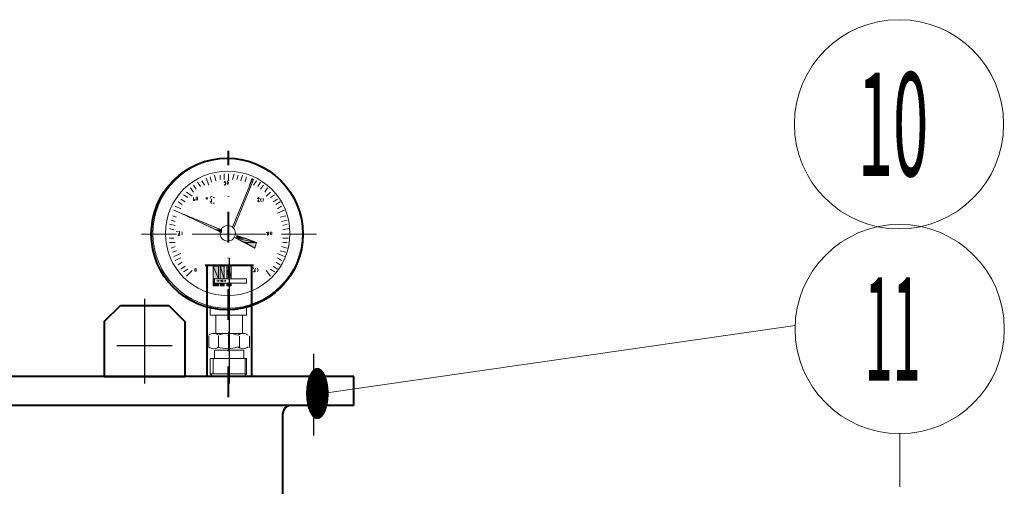
# Model space of a CAD drawing. Units: millimetres. Extents: x 8892 to 20358, y 28034 to 48385.
# Drawn here: x 10190 to 10661, y 30670 to 30893 of the extents above; entities that cross this region are included whole.
import ezdxf
from ezdxf.enums import TextEntityAlignment as Align

# ---------------------------------------------------------------- set-up
doc = ezdxf.new("R2010")
doc.units = ezdxf.units.MM
doc.header["$LTSCALE"] = 130
doc.linetypes.add('DIVIDE', pattern=[1.25, 0.5, -0.25, 0, -0.25, 0, -0.25])
doc.linetypes.add('G', pattern=[2, 1.25, -0.25, 0.25, -0.25])
doc.layers.get('0').update_dxf_attribs({"lineweight": 40})
for name, color, linetype, lineweight in [('01', 7, 'Continuous', 40), ('02', 1, 'Continuous', 15), ('05', 4, 'G', 25), ('11', 3, 'Continuous', 15)]:
    doc.layers.add(name, color=color, linetype=linetype, lineweight=lineweight)
doc.layers.add('图层 1', color=7, linetype='Continuous')
doc.styles.get("Standard").update_dxf_attribs({"font": 'isocp', "width": 0.707, "bigfont": 'intecad.shx'})

# ---------------------------------------------------------------- blocks, each defined once
blk = doc.blocks.new('709')
at = {"layer": '图层 1', "true_color": 0xffffff}
h = blk.add_hatch(color=7, dxfattribs=at)
h.dxf.hatch_style = 2
h.paths.add_polyline_path([(204645.97, 31946.44), (204664.44, 31937.57), (204667.4, 31937.57)])
h = blk.add_hatch(color=7, dxfattribs=at)
h.dxf.hatch_style = 2
h.paths.add_polyline_path([(204665.92, 31936.83), (204667.4, 31936.83), (204667.4, 31936.1)])
h.paths.add_polyline_path([(204664.44, 31937.57), (204665.92, 31936.83), (204667.4, 31936.83)])
h = blk.add_hatch(color=7, dxfattribs=at)
h.dxf.hatch_style = 2
h.paths.add_polyline_path([(204664.44, 31937.57), (204667.4, 31937.57), (204667.4, 31936.83)])
h = blk.add_hatch(color=7, dxfattribs=at)
h.dxf.hatch_style = 2
h.paths.add_polyline_path([(204679.96, 31933.14), (204675.53, 31933.88), (204677.74, 31933.88)])
h.paths.add_polyline_path([(204674.79, 31933.14), (204679.96, 31933.14), (204675.53, 31933.88)])
h = blk.add_hatch(color=7, dxfattribs=at)
h.dxf.hatch_style = 2
h.paths.add_polyline_path([(204679.96, 31930.92), (204685.87, 31930.92), (204685.13, 31927.97)])
h.paths.add_polyline_path([(204674.79, 31933.14), (204679.96, 31930.92), (204685.87, 31930.92)])
h = blk.add_hatch(color=7, dxfattribs=at)
h.dxf.hatch_style = 2
h.paths.add_polyline_path([(204674.79, 31933.14), (204679.96, 31933.14), (204685.87, 31930.92)])
h = blk.add_hatch(color=7, dxfattribs=at)
h.dxf.hatch_style = 2
h.paths.add_polyline_path([(204675.53, 31934.62), (204675.53, 31933.88), (204677.74, 31933.88)])
h = blk.add_hatch(color=7, dxfattribs=at)
h.dxf.hatch_style = 2
h.paths.add_polyline_path([(204665.92, 31911.71), (204662.96, 31918.36), (204665.92, 31918.36)])
h.paths.add_polyline_path([(204662.96, 31911.71), (204665.92, 31911.71), (204662.96, 31918.36)])
h = blk.add_hatch(color=7, dxfattribs=at)
h.dxf.hatch_style = 2
h.paths.add_polyline_path([(204668.87, 31911.71), (204666.66, 31918.36), (204668.87, 31918.36)])
h.paths.add_polyline_path([(204666.66, 31911.71), (204668.87, 31911.71), (204666.66, 31918.36)])
h = blk.add_hatch(color=7, dxfattribs=at)
h.dxf.hatch_style = 2
h.paths.add_polyline_path([(204671.09, 31911.71), (204670.35, 31918.36), (204671.09, 31918.36)])
h.paths.add_polyline_path([(204670.35, 31911.71), (204671.09, 31911.71), (204670.35, 31918.36)])
h = blk.add_hatch(color=7, dxfattribs=at)
h.dxf.hatch_style = 2
h.paths.add_polyline_path([(204672.57, 31911.71), (204671.09, 31918.36), (204672.57, 31918.36)])
h.paths.add_polyline_path([(204671.09, 31911.71), (204672.57, 31911.71), (204671.09, 31918.36)])
h = blk.add_hatch(color=7, dxfattribs=at)
h.dxf.hatch_style = 2
h.paths.add_polyline_path([(204663.7, 31909.49), (204662.96, 31911.71), (204663.7, 31911.71)])
h.paths.add_polyline_path([(204662.96, 31909.49), (204663.7, 31909.49), (204662.96, 31911.71)])
h = blk.add_hatch(color=7, dxfattribs=at)
h.dxf.hatch_style = 2
h.paths.add_polyline_path([(204665.92, 31908.02), (204662.96, 31909.49), (204665.92, 31909.49)])
h.paths.add_polyline_path([(204662.96, 31908.02), (204665.92, 31908.02), (204662.96, 31909.49)])
h = blk.add_hatch(color=7, dxfattribs=at)
h.dxf.hatch_style = 2
h.paths.add_polyline_path([(204668.87, 31908.02), (204666.66, 31909.49), (204668.87, 31909.49)])
h.paths.add_polyline_path([(204666.66, 31908.02), (204668.87, 31908.02), (204666.66, 31909.49)])
h = blk.add_hatch(color=7, dxfattribs=at)
h.dxf.hatch_style = 2
h.paths.add_polyline_path([(204671.09, 31908.02), (204670.35, 31909.49), (204671.09, 31909.49)])
h.paths.add_polyline_path([(204670.35, 31908.02), (204671.09, 31908.02), (204670.35, 31909.49)])
h = blk.add_hatch(color=7, dxfattribs=at)
h.dxf.hatch_style = 2
h.paths.add_polyline_path([(204672.57, 31908.02), (204671.09, 31909.49), (204672.57, 31909.49)])
h.paths.add_polyline_path([(204671.09, 31908.02), (204672.57, 31908.02), (204671.09, 31909.49)])
at = {"linetype": 'DIVIDE', "ltscale": 0.25}
blk.add_line((204671.09, 31849.15), (204671.09, 31979.32), dxfattribs=at)
at = {"color": 4, "linetype": 'ByBlock'}
blk.add_circle((204670.4, 31935.36), 40.02, dxfattribs=at)
at = {"layer": '图层 1', "color": 7, "lineweight": 13, "true_color": 0xffffff}
for points in [[(204658.53, 31961.22), (204657.05, 31963.43)], [(204660.75, 31961.22), (204659.27, 31964.91)], [(204662.22, 31962.69), (204661.49, 31965.65)], [(204664.44, 31963.43), (204663.7, 31966.39)], [(204666.66, 31964.17), (204666.66, 31966.39)], [(204668.87, 31964.17), (204668.87, 31967.13)], [(204671.09, 31963.43), (204671.09, 31967.13)], [(204671.09, 31967.13), (204671.09, 31964.17)], [(204673.31, 31964.17), (204674.05, 31967.13)], [(204673.31, 31939.05), (204683.65, 31964.17)], [(204674.05, 31939.05), (204684.39, 31964.17)], [(204675.53, 31964.17), (204676.26, 31966.39)], [(204677.74, 31963.43), (204678.48, 31966.39)], [(204679.96, 31962.69), (204680.7, 31965.65)], [(204682.18, 31961.22), (204683.65, 31964.91)], [(204683.65, 31964.17), (204684.39, 31964.17)], [(204684.39, 31961.22), (204685.87, 31963.43)], [(204652.62, 31957.52), (204651.14, 31959.74)], [(204654.1, 31959), (204652.62, 31961.22)], [(204656.31, 31960.48), (204654.83, 31962.69)], [(204669.61, 31961.96), (204669.61, 31961.22)], [(204669.61, 31961.96), (204669.61, 31961.96)], [(204670.35, 31961.22), (204670.35, 31961.22)], [(204671.09, 31962.69), (204671.09, 31962.69)], [(204671.09, 31961.22), (204671.09, 31961.22)], [(204686.61, 31960.48), (204688.09, 31962.69)], [(204688.09, 31959), (204689.56, 31961.22)], [(204690.3, 31957.52), (204691.78, 31959.74)], [(204648.19, 31952.35), (204645.97, 31953.83)], [(204649.66, 31954.57), (204647.45, 31956.05)], [(204651.88, 31955.31), (204648.92, 31957.52)], [(204652.62, 31954.57), (204652.62, 31953.09), (204653.36, 31953.09), (204653.36, 31953.83)], [(204654.83, 31954.57), (204654.83, 31954.57)], [(204654.83, 31953.09), (204654.83, 31953.09)], [(204662.22, 31952.35), (204662.22, 31953.83)], [(204662.96, 31954.57), (204663.7, 31954.57)], [(204688.83, 31953.83), (204688.83, 31953.83)], [(204691.04, 31955.31), (204693.26, 31957.52)], [(204693.26, 31954.57), (204695.47, 31956.05)], [(204694.74, 31952.35), (204696.95, 31953.83)], [(204645.97, 31946.44), (204642.28, 31947.92)], [(204645.97, 31948.66), (204643.01, 31950.13)], [(204646.71, 31950.87), (204644.49, 31952.35)], [(204663.7, 31951.61), (204662.96, 31951.61)], [(204687.35, 31952.35), (204687.35, 31952.35)], [(204688.09, 31952.35), (204688.09, 31952.35)], [(204688.83, 31952.35), (204688.83, 31952.35)], [(204696.21, 31950.87), (204698.43, 31952.35)], [(204696.95, 31948.66), (204699.17, 31950.13)], [(204696.95, 31946.44), (204700.65, 31947.92)], [(204643.01, 31942.01), (204640.8, 31942.75)], [(204643.75, 31944.22), (204641.54, 31944.96)], [(204667.4, 31937.57), (204645.97, 31946.44), (204667.4, 31936.1)], [(204698.43, 31944.22), (204701.38, 31944.96)], [(204699.17, 31942.01), (204702.12, 31942.75)], [(204643.01, 31939.79), (204640.06, 31940.53)], [(204642.28, 31937.57), (204640.06, 31938.31)], [(204699.91, 31939.79), (204702.12, 31940.53)], [(204699.91, 31937.57), (204702.86, 31938.31)], [(204643.75, 31935.36), (204640.06, 31935.36)], [(204642.28, 31933.14), (204640.06, 31933.14)], [(204645.23, 31936.1), (204644.49, 31934.62), (204645.23, 31934.62)], [(204646.71, 31936.1), (204646.71, 31936.1)], [(204646.71, 31934.62), (204646.71, 31934.62)], [(204674.79, 31933.14), (204685.13, 31927.97)], [(204675.53, 31935.36), (204675.53, 31935.36)], [(204685.13, 31927.97), (204685.87, 31930.92), (204675.53, 31934.62)], [(204691.78, 31934.62), (204691.78, 31936.1), (204691.04, 31936.1)], [(204692.52, 31936.1), (204692.52, 31936.1)], [(204692.52, 31934.62), (204692.52, 31934.62)], [(204694, 31936.1), (204694, 31936.1)], [(204694, 31934.62), (204694, 31934.62)], [(204699.17, 31935.36), (204702.86, 31935.36)], [(204699.17, 31935.36), (204702.86, 31935.36)], [(204699.91, 31933.14), (204702.86, 31933.14)], [(204704.34, 31935.36), (204704.34, 31935.36)], [(204643.01, 31930.92), (204640.06, 31930.92)], [(204643.01, 31928.71), (204640.8, 31927.97)], [(204699.17, 31928.71), (204702.12, 31927.97)], [(204699.91, 31930.92), (204702.12, 31930.92)], [(204643.75, 31926.49), (204641.54, 31925.75)], [(204645.97, 31925.01), (204642.28, 31923.53)], [(204645.97, 31922.79), (204643.01, 31921.32)], [(204696.95, 31925.01), (204700.65, 31923.53)], [(204696.95, 31922.79), (204699.17, 31921.32)], [(204698.43, 31926.49), (204701.38, 31925.75)], [(204646.71, 31920.58), (204644.49, 31919.1)], [(204648.19, 31918.36), (204645.97, 31916.88)], [(204649.66, 31916.88), (204647.45, 31915.41)], [(204654.1, 31916.88), (204654.1, 31916.88)], [(204665.92, 31918.36), (204662.96, 31918.36)], [(204662.96, 31908.02), (204662.96, 31918.36)], [(204665.92, 31911.71), (204665.92, 31918.36)], [(204666.66, 31918.36), (204668.87, 31918.36)], [(204666.66, 31911.71), (204666.66, 31918.36)], [(204668.87, 31911.71), (204668.87, 31918.36)], [(204670.35, 31918.36), (204672.57, 31918.36)], [(204670.35, 31911.71), (204670.35, 31918.36)], [(204672.57, 31911.71), (204672.57, 31918.36)], [(204683.65, 31915.41), (204683.65, 31916.88), (204682.91, 31916.88)], [(204685.87, 31916.88), (204685.87, 31916.88)], [(204693.26, 31916.88), (204695.47, 31915.41)], [(204694.74, 31918.36), (204696.95, 31916.88)], [(204696.21, 31920.58), (204698.43, 31919.1)], [(204651.88, 31916.14), (204648.92, 31913.19)], [(204654.1, 31915.41), (204654.1, 31915.41)], [(204680.7, 31911.71), (204663.7, 31911.71), (204663.7, 31909.49), (204680.7, 31909.49), (204680.7, 31911.71)], [(204663.7, 31911.71), (204663.7, 31911.71)], [(204671.09, 31911.71), (204671.09, 31913.93)], [(204685.13, 31916.14), (204684.39, 31915.41), (204685.13, 31915.41)], [(204685.87, 31915.41), (204685.87, 31915.41)], [(204691.04, 31916.14), (204693.26, 31913.19)], [(204665.92, 31908.02), (204662.96, 31908.02)], [(204663.7, 31909.49), (204663.7, 31909.49)], [(204665.18, 31910.23), (204665.18, 31910.97)], [(204665.92, 31908.02), (204665.92, 31909.49)], [(204666.66, 31909.49), (204666.66, 31908.02), (204668.87, 31908.02), (204668.87, 31909.49)], [(204667.4, 31910.23), (204667.4, 31910.23), (204667.4, 31910.97), (204668.14, 31910.23)], [(204668.14, 31910.97), (204668.14, 31910.97)], [(204668.14, 31910.23), (204668.14, 31910.23)], [(204668.87, 31910.23), (204668.87, 31910.23), (204668.87, 31910.97)], [(204669.61, 31910.23), (204669.61, 31910.23), (204669.61, 31910.97)], [(204670.35, 31908.02), (204670.35, 31909.49)], [(204670.35, 31908.02), (204672.57, 31908.02), (204672.57, 31909.49)], [(204680.7, 31909.49), (204680.7, 31909.49)], [(204661.49, 31892.5), (204661.49, 31897.67)], [(204680.7, 31892.5), (204680.7, 31897.67)], [(204661.49, 31892.5), (204680.7, 31892.5)], [(204664.44, 31882.89), (204664.44, 31892.5)], [(204678.48, 31882.89), (204678.48, 31892.5)], [(204660.75, 31875.51), (204660.75, 31881.42)], [(204660.75, 31881.42), (204660.75, 31881.42)], [(204660.75, 31875.51), (204660.75, 31881.42)], [(204660.75, 31881.42), (204660.75, 31881.42)], [(204663.7, 31882.89), (204679.22, 31882.89)], [(204665.92, 31875.51), (204665.92, 31881.42)], [(204665.92, 31881.42), (204665.92, 31881.42)], [(204665.92, 31881.42), (204665.92, 31881.42)], [(204665.92, 31875.51), (204665.92, 31881.42)], [(204665.92, 31881.42), (204665.92, 31881.42)], [(204677, 31875.51), (204677, 31881.42)], [(204677, 31881.42), (204677, 31881.42)], [(204677, 31875.51), (204677, 31881.42)], [(204677, 31881.42), (204677, 31881.42)], [(204682.18, 31875.51), (204682.18, 31881.42)], [(204682.18, 31881.42), (204682.18, 31881.42)], [(204682.18, 31875.51), (204682.18, 31881.42)], [(204660.75, 31875.51), (204660.75, 31875.51)], [(204660.75, 31875.51), (204660.75, 31875.51)], [(204665.92, 31875.51), (204665.92, 31875.51)], [(204665.92, 31875.51), (204665.92, 31875.51)], [(204665.92, 31875.51), (204665.92, 31875.51)], [(204677, 31875.51), (204677, 31875.51)], [(204677, 31875.51), (204677, 31875.51)], [(204677, 31875.51), (204677, 31875.51)], [(204682.18, 31875.51), (204682.18, 31875.51)], [(204682.18, 31875.51), (204682.18, 31875.51)], [(204679.22, 31859.99), (204680.7, 31861.47), (204680.7, 31869.6), (204661.49, 31869.6), (204661.49, 31861.47), (204662.96, 31859.99), (204679.22, 31859.99)], [(204661.49, 31869.6), (204661.49, 31869.6)], [(204680.7, 31861.47), (204680.7, 31869.6), (204661.49, 31869.6), (204661.49, 31861.47), (204680.7, 31861.47)], [(204661.49, 31869.6), (204661.49, 31869.6)], [(204662.96, 31861.47), (204662.96, 31869.6)], [(204663.7, 31874.03), (204679.22, 31874.03)], [(204663.7, 31874.03), (204663.7, 31869.6)], [(204679.22, 31874.03), (204679.22, 31869.6)], [(204679.96, 31861.47), (204679.96, 31869.6)], [(204680.7, 31869.6), (204680.7, 31869.6)], [(204680.7, 31869.6), (204680.7, 31869.6)]]:
    blk.add_lwpolyline(points, dxfattribs=at)
at = {"layer": '图层 1', "lineweight": 0}
for points in [[(204645.97, 31946.44), (204664.44, 31937.57), (204667.4, 31937.57), (204645.97, 31946.44)], [(204645.97, 31946.44), (204664.44, 31937.57), (204667.4, 31937.57), (204645.97, 31946.44)], [(204664.44, 31937.57), (204665.92, 31936.83), (204667.4, 31936.83), (204664.44, 31937.57)], [(204664.44, 31937.57), (204665.92, 31936.83), (204667.4, 31936.83), (204664.44, 31937.57)], [(204664.44, 31937.57), (204667.4, 31937.57), (204667.4, 31936.83), (204664.44, 31937.57)], [(204664.44, 31937.57), (204667.4, 31937.57), (204667.4, 31936.83), (204664.44, 31937.57)], [(204665.92, 31936.83), (204667.4, 31936.83), (204667.4, 31936.1), (204665.92, 31936.83)], [(204665.92, 31936.83), (204667.4, 31936.83), (204667.4, 31936.1), (204665.92, 31936.83)], [(204674.79, 31933.14), (204679.96, 31933.14), (204675.53, 31933.88), (204674.79, 31933.14)], [(204674.79, 31933.14), (204679.96, 31933.14), (204675.53, 31933.88), (204674.79, 31933.14)], [(204674.79, 31933.14), (204679.96, 31930.92), (204685.87, 31930.92), (204674.79, 31933.14)], [(204674.79, 31933.14), (204679.96, 31930.92), (204685.87, 31930.92), (204674.79, 31933.14)], [(204674.79, 31933.14), (204679.96, 31933.14), (204685.87, 31930.92), (204674.79, 31933.14)], [(204674.79, 31933.14), (204679.96, 31933.14), (204685.87, 31930.92), (204674.79, 31933.14)], [(204675.53, 31934.62), (204675.53, 31933.88), (204677.74, 31933.88), (204675.53, 31934.62)], [(204675.53, 31934.62), (204675.53, 31933.88), (204677.74, 31933.88), (204675.53, 31934.62)], [(204679.96, 31933.14), (204675.53, 31933.88), (204677.74, 31933.88), (204679.96, 31933.14)], [(204679.96, 31933.14), (204675.53, 31933.88), (204677.74, 31933.88), (204679.96, 31933.14)], [(204679.96, 31930.92), (204685.87, 31930.92), (204685.13, 31927.97), (204679.96, 31930.92)], [(204679.96, 31930.92), (204685.87, 31930.92), (204685.13, 31927.97), (204679.96, 31930.92)], [(204665.92, 31911.71), (204662.96, 31918.36), (204665.92, 31918.36), (204665.92, 31911.71)], [(204662.96, 31911.71), (204665.92, 31911.71), (204662.96, 31918.36), (204662.96, 31911.71)], [(204665.92, 31911.71), (204662.96, 31918.36), (204665.92, 31918.36), (204665.92, 31911.71)], [(204662.96, 31911.71), (204665.92, 31911.71), (204662.96, 31918.36), (204662.96, 31911.71)], [(204668.87, 31911.71), (204666.66, 31918.36), (204668.87, 31918.36), (204668.87, 31911.71)], [(204666.66, 31911.71), (204668.87, 31911.71), (204666.66, 31918.36), (204666.66, 31911.71)], [(204668.87, 31911.71), (204666.66, 31918.36), (204668.87, 31918.36), (204668.87, 31911.71)], [(204666.66, 31911.71), (204668.87, 31911.71), (204666.66, 31918.36), (204666.66, 31911.71)], [(204671.09, 31911.71), (204670.35, 31918.36), (204671.09, 31918.36), (204671.09, 31911.71)], [(204670.35, 31911.71), (204671.09, 31911.71), (204670.35, 31918.36), (204670.35, 31911.71)], [(204671.09, 31911.71), (204670.35, 31918.36), (204671.09, 31918.36), (204671.09, 31911.71)], [(204670.35, 31911.71), (204671.09, 31911.71), (204670.35, 31918.36), (204670.35, 31911.71)], [(204672.57, 31911.71), (204671.09, 31918.36), (204672.57, 31918.36), (204672.57, 31911.71)], [(204671.09, 31911.71), (204672.57, 31911.71), (204671.09, 31918.36), (204671.09, 31911.71)], [(204672.57, 31911.71), (204671.09, 31918.36), (204672.57, 31918.36), (204672.57, 31911.71)], [(204671.09, 31911.71), (204672.57, 31911.71), (204671.09, 31918.36), (204671.09, 31911.71)], [(204663.7, 31909.49), (204662.96, 31911.71), (204663.7, 31911.71), (204663.7, 31909.49)], [(204662.96, 31909.49), (204663.7, 31909.49), (204662.96, 31911.71), (204662.96, 31909.49)], [(204663.7, 31909.49), (204662.96, 31911.71), (204663.7, 31911.71), (204663.7, 31909.49)], [(204662.96, 31909.49), (204663.7, 31909.49), (204662.96, 31911.71), (204662.96, 31909.49)], [(204665.92, 31908.02), (204662.96, 31909.49), (204665.92, 31909.49), (204665.92, 31908.02)], [(204662.96, 31908.02), (204665.92, 31908.02), (204662.96, 31909.49), (204662.96, 31908.02)], [(204665.92, 31908.02), (204662.96, 31909.49), (204665.92, 31909.49), (204665.92, 31908.02)], [(204662.96, 31908.02), (204665.92, 31908.02), (204662.96, 31909.49), (204662.96, 31908.02)], [(204668.87, 31908.02), (204666.66, 31909.49), (204668.87, 31909.49), (204668.87, 31908.02)], [(204666.66, 31908.02), (204668.87, 31908.02), (204666.66, 31909.49), (204666.66, 31908.02)], [(204668.87, 31908.02), (204666.66, 31909.49), (204668.87, 31909.49), (204668.87, 31908.02)], [(204666.66, 31908.02), (204668.87, 31908.02), (204666.66, 31909.49), (204666.66, 31908.02)], [(204671.09, 31908.02), (204670.35, 31909.49), (204671.09, 31909.49), (204671.09, 31908.02)], [(204670.35, 31908.02), (204671.09, 31908.02), (204670.35, 31909.49), (204670.35, 31908.02)], [(204671.09, 31908.02), (204670.35, 31909.49), (204671.09, 31909.49), (204671.09, 31908.02)], [(204670.35, 31908.02), (204671.09, 31908.02), (204670.35, 31909.49), (204670.35, 31908.02)], [(204672.57, 31908.02), (204671.09, 31909.49), (204672.57, 31909.49), (204672.57, 31908.02)], [(204671.09, 31908.02), (204672.57, 31908.02), (204671.09, 31909.49), (204671.09, 31908.02)], [(204672.57, 31908.02), (204671.09, 31909.49), (204672.57, 31909.49), (204672.57, 31908.02)], [(204671.09, 31908.02), (204672.57, 31908.02), (204671.09, 31909.49), (204671.09, 31908.02)]]:
    blk.add_lwpolyline(points, dxfattribs=at)
at = {"layer": '图层 1', "color": 7, "lineweight": 9, "true_color": 0xffffff}
for points in [[(204640.06, 31935.36), (204625.28, 31935.36)], [(204691.04, 31935.36), (204651.88, 31935.36)], [(204717.64, 31935.36), (204702.86, 31935.36)], [(204671.09, 31883.63), (204671.09, 31874.03)]]:
    blk.add_lwpolyline(points, dxfattribs=at)
at = {"layer": '图层 1', "color": 7, "lineweight": 13, "true_color": 0xffffff}
for points, knots in [([(204670.72, 31975.25), (204648.89, 31975.25), (204631.19, 31957.56), (204631.19, 31935.72), (204631.19, 31913.9), (204648.89, 31896.19), (204670.72, 31896.19), (204692.55, 31896.19), (204710.25, 31913.9), (204710.25, 31935.72), (204710.25, 31957.56), (204692.55, 31975.25), (204670.72, 31975.25)], [0, 0, 0, 0, 1, 1, 1, 2, 2, 2, 3, 3, 3, 4, 4, 4, 4]), ([(204670.72, 31968.6), (204652.56, 31968.6), (204637.84, 31953.88), (204637.84, 31935.72), (204637.84, 31917.56), (204652.56, 31902.84), (204670.72, 31902.84), (204688.88, 31902.84), (204703.6, 31917.56), (204703.6, 31935.72), (204703.6, 31953.88), (204688.88, 31968.6), (204670.72, 31968.6)], [0, 0, 0, 0, 1, 1, 1, 2, 2, 2, 3, 3, 3, 4, 4, 4, 4]), ([(204668.87, 31961.58), (204668.87, 31961.38), (204669.04, 31961.22), (204669.24, 31961.22), (204669.45, 31961.22), (204669.61, 31961.38), (204669.61, 31961.58)], [0, 0, 0, 0, 1, 1, 1, 2, 2, 2, 2]), ([(204669.61, 31962.28), (204669.63, 31962.39), (204669.59, 31962.5), (204669.51, 31962.58), (204669.42, 31962.67), (204669.31, 31962.7), (204669.19, 31962.69)], [0, 0, 0, 0, 1, 1, 1, 2, 2, 2, 2]), ([(204659.64, 31954.57), (204659.43, 31954.57), (204659.27, 31954.4), (204659.27, 31954.19), (204659.27, 31953.99), (204659.43, 31953.83), (204659.64, 31953.83), (204659.84, 31953.83), (204660.01, 31953.99), (204660.01, 31954.19), (204660.01, 31954.4), (204659.84, 31954.57), (204659.64, 31954.57)], [0, 0, 0, 0, 1, 1, 1, 2, 2, 2, 3, 3, 3, 4, 4, 4, 4]), ([(204686.98, 31954.57), (204686.77, 31954.57), (204686.61, 31954.4), (204686.61, 31954.19), (204686.61, 31953.99), (204686.77, 31953.83), (204686.98, 31953.83), (204687.18, 31953.83), (204687.35, 31953.99), (204687.35, 31954.19), (204687.35, 31954.4), (204687.18, 31954.57), (204686.98, 31954.57)], [0, 0, 0, 0, 1, 1, 1, 2, 2, 2, 3, 3, 3, 4, 4, 4, 4]), ([(204687.35, 31952.72), (204687.35, 31952.92), (204687.18, 31953.09), (204686.98, 31953.09), (204686.77, 31953.09), (204686.61, 31952.92), (204686.61, 31952.72)], [0, 0, 0, 0, 1, 1, 1, 2, 2, 2, 2]), ([(204686.61, 31952.72), (204686.61, 31952.52), (204686.77, 31952.35), (204686.98, 31952.35), (204687.18, 31952.35), (204687.35, 31952.52), (204687.35, 31952.72)], [0, 0, 0, 0, 1, 1, 1, 2, 2, 2, 2]), ([(204670.72, 31939.79), (204668.48, 31939.79), (204666.66, 31937.97), (204666.66, 31935.72), (204666.66, 31933.48), (204668.48, 31931.66), (204670.72, 31931.66), (204672.97, 31931.66), (204674.79, 31933.48), (204674.79, 31935.72), (204674.79, 31937.97), (204672.97, 31939.79), (204670.72, 31939.79)], [0, 0, 0, 0, 1, 1, 1, 2, 2, 2, 3, 3, 3, 4, 4, 4, 4]), ([(204645.18, 31936.27), (204645.25, 31936.38), (204645.25, 31936.53), (204645.18, 31936.64), (204645.12, 31936.76), (204644.99, 31936.83), (204644.86, 31936.83)], [0, 0, 0, 0, 1, 1, 1, 2, 2, 2, 2]), ([(204684.33, 31917.06), (204684.41, 31917.17), (204684.41, 31917.32), (204684.34, 31917.43), (204684.28, 31917.55), (204684.15, 31917.62), (204684.02, 31917.62)], [0, 0, 0, 0, 1, 1, 1, 2, 2, 2, 2]), ([(204665.92, 31910.23), (204665.92, 31910.23), (204665.92, 31910.97), (204665.92, 31910.97), (204665.92, 31910.97), (204665.92, 31910.23), (204665.92, 31910.23)], [0, 0, 0, 0, 1, 1, 1, 2, 2, 2, 2]), ([(204666.66, 31910.23), (204666.66, 31910.23), (204666.66, 31910.97), (204666.66, 31910.97), (204666.66, 31910.97), (204666.66, 31910.23), (204666.66, 31910.23)], [0, 0, 0, 0, 1, 1, 1, 2, 2, 2, 2])]:
    blk.add_open_spline(points, degree=3, knots=knots, dxfattribs=at)
for points in [[(204669.61, 31963.36), (204669.19, 31963.21), (204668.9, 31962.83), (204668.88, 31962.39)], [(204670.57, 31963.2), (204670.28, 31962.65), (204670.28, 31961.99), (204670.57, 31961.45)], [(204670.87, 31961.45), (204671.17, 31961.99), (204671.17, 31962.65), (204670.87, 31963.2)], [(204654.32, 31955.07), (204654.02, 31954.52), (204654.02, 31953.87), (204654.32, 31953.32)], [(204654.62, 31953.32), (204654.91, 31953.87), (204654.91, 31954.52), (204654.62, 31955.07)], [(204662.59, 31955.31), (204661.98, 31955.31), (204661.49, 31954.81), (204661.49, 31954.19)], [(204661.49, 31952.72), (204661.49, 31952.11), (204661.98, 31951.61), (204662.59, 31951.61)], [(204688.31, 31954.33), (204688.01, 31953.79), (204688.01, 31953.13), (204688.31, 31952.58)], [(204689.34, 31952.58), (204689.64, 31953.13), (204689.64, 31953.79), (204689.34, 31954.33)], [(204644.13, 31936.83), (204643.96, 31936.83), (204643.81, 31936.72), (204643.77, 31936.56)], [(204645.45, 31936.6), (204645.16, 31936.05), (204645.16, 31935.4), (204645.45, 31934.85)], [(204646.49, 31934.85), (204646.78, 31935.4), (204646.78, 31936.05), (204646.49, 31936.6)], [(204692, 31936.6), (204691.71, 31936.05), (204691.71, 31935.4), (204692, 31934.85)], [(204692.3, 31934.85), (204692.59, 31935.4), (204692.59, 31936.05), (204692.3, 31936.6)], [(204693.48, 31936.6), (204693.18, 31936.05), (204693.18, 31935.4), (204693.48, 31934.85)], [(204693.77, 31934.85), (204694.07, 31935.4), (204694.07, 31936.05), (204693.77, 31936.6)], [(204653.58, 31917.39), (204653.28, 31916.84), (204653.28, 31916.19), (204653.58, 31915.64)], [(204653.88, 31915.64), (204654.17, 31916.19), (204654.17, 31916.84), (204653.88, 31917.39)], [(204684.02, 31917.62), (204683.86, 31917.62), (204683.71, 31917.52), (204683.67, 31917.35)], [(204685.35, 31917.39), (204685.06, 31916.84), (204685.06, 31916.19), (204685.35, 31915.64)], [(204686.39, 31915.64), (204686.68, 31916.19), (204686.68, 31916.84), (204686.39, 31917.39)], [(204667.56, 31910.3), (204667.62, 31910.26), (204667.68, 31910.24), (204667.75, 31910.23)], [(204667.91, 31910.94), (204667.86, 31910.96), (204667.82, 31910.97), (204667.77, 31910.97)], [(204666, 31881.9), (204664.47, 31883.23), (204662.2, 31883.23), (204660.67, 31881.9)], [(204666, 31881.9), (204664.47, 31883.23), (204662.2, 31883.23), (204660.67, 31881.9)], [(204675.92, 31881.93), (204672.58, 31883.22), (204668.87, 31883.22), (204665.52, 31881.93)], [(204675.92, 31881.93), (204672.58, 31883.22), (204668.87, 31883.22), (204665.52, 31881.93)], [(204681.51, 31881.9), (204679.98, 31883.23), (204677.71, 31883.23), (204676.19, 31881.9)], [(204681.51, 31881.9), (204679.98, 31883.23), (204677.71, 31883.23), (204676.19, 31881.9)], [(204660.67, 31875.76), (204662.2, 31874.44), (204664.47, 31874.44), (204666, 31875.76)], [(204660.67, 31875.76), (204662.2, 31874.44), (204664.47, 31874.44), (204666, 31875.76)], [(204665.52, 31875.74), (204668.87, 31874.45), (204672.58, 31874.45), (204675.92, 31875.74)], [(204665.52, 31875.74), (204668.87, 31874.45), (204672.58, 31874.45), (204675.92, 31875.74)], [(204676.19, 31875.76), (204677.71, 31874.44), (204679.98, 31874.44), (204681.51, 31875.76)], [(204676.19, 31875.76), (204677.71, 31874.44), (204679.98, 31874.44), (204681.51, 31875.76)]]:
    blk.add_open_spline(points, degree=3, dxfattribs=at)

msp = doc.modelspace()

# ---------------------------------------------------------------- linework, layer by layer
for p, q in [((10350.0397, 30722.1278), (9480.8089, 30722.1278)), ((10350.0397, 30712.897), (10350.0397, 30722.1278)), ((10350.0397, 30708.2817), (10350.0397, 30712.897)), ((10350.0397, 30708.2817), (10350.0397, 30712.897)), ((10350.0397, 30708.2817), (9480.8089, 30708.2817)), ((10316.1936, 30655.2047), (10316.1936, 30704.4355))]:
    msp.add_line(p, q)
msp.add_arc((10320.0397, 30704.4355), 3.8462, 90, 180)
at = {"layer": '01', "color": 7, "linetype": 'Continuous'}
for p, q in [((10278.9726, 30775.2695), (10302.0495, 30775.2695)), ((10279.8677, 30775.2695), (10279.8677, 30722.1278)), ((10301.1544, 30775.2695), (10301.1544, 30722.1278)), ((10230.8089, 30748.3721), (10238.5013, 30756.0644)), ((10238.5013, 30756.0644), (10261.5782, 30756.0644)), ((10261.5782, 30756.0644), (10269.2705, 30748.3721)), ((10230.8089, 30748.3721), (10230.8089, 30722.1278)), ((10269.2705, 30748.3721), (10269.2705, 30722.1278)), ((10230.8089, 30722.1278), (10269.2705, 30722.1278))]:
    msp.add_line(p, q, dxfattribs=at)
at = {"layer": '02'}
msp.add_line((10332.6295, 30713.6219), (10560.9818, 30746.5292), dxfattribs=at)
at = {"layer": '02', "color": 1, "linetype": 'Continuous'}
msp.add_line((10610.9521, 30694.8058), (10610.9521, 30669.3339), dxfattribs=at)
at = {"layer": '02'}
for centre in [(10610.6272, 30842.6798), (10610.9521, 30744.8058)]:
    msp.add_circle(centre, 50, dxfattribs=at)
at = {"layer": '05', "color": 4, "linetype": 'G', "ltscale": 0.5}
msp.add_line((10290.5111, 30778.6955), (10290.5111, 30718.8292), dxfattribs=at)
at = {"layer": '05'}
for p, q in [((10250.0397, 30759.2432), (10250.0397, 30718.8292)), ((10263.2972, 30736.8337), (10236.7822, 30736.8337))]:
    msp.add_line(p, q, dxfattribs=at)
at = {"layer": '05', "color": 4, "linetype": 'G'}
msp.add_line((10330.8089, 30732.9051), (10330.8089, 30693.8451), dxfattribs=at)

# ---------------------------------------------------------------- block references
at = {"color": 4, "linetype": 'ByBlock', "xscale": 0.9051681656865647, "yscale": 0.9051681656865647, "zscale": 0.9051681656865647}
msp.add_blockref('709', (-174971.6429, 1883.3476), dxfattribs=at)

# ---------------------------------------------------------------- texts
at = {"layer": '02', "width": 0.692308}
msp.add_text('●', height=20, dxfattribs=at).set_placement((10326.6295, 30703.6219), (10338.6295, 30703.6219), align=Align.FIT)
at = {"layer": '11'}
for s, width, p, p2 in [('10', 0.649547, (10590.8656, 30817.931), (10624.6493, 30817.931)), ('11', 0.638085, (10594.1536, 30720.0571), (10620.9997, 30720.0571))]:
    msp.add_text(s, height=49.49747, dxfattribs=dict(at, width=width)).set_placement(p, p2, align=Align.FIT)

doc.saveas('drawing.dxf')
